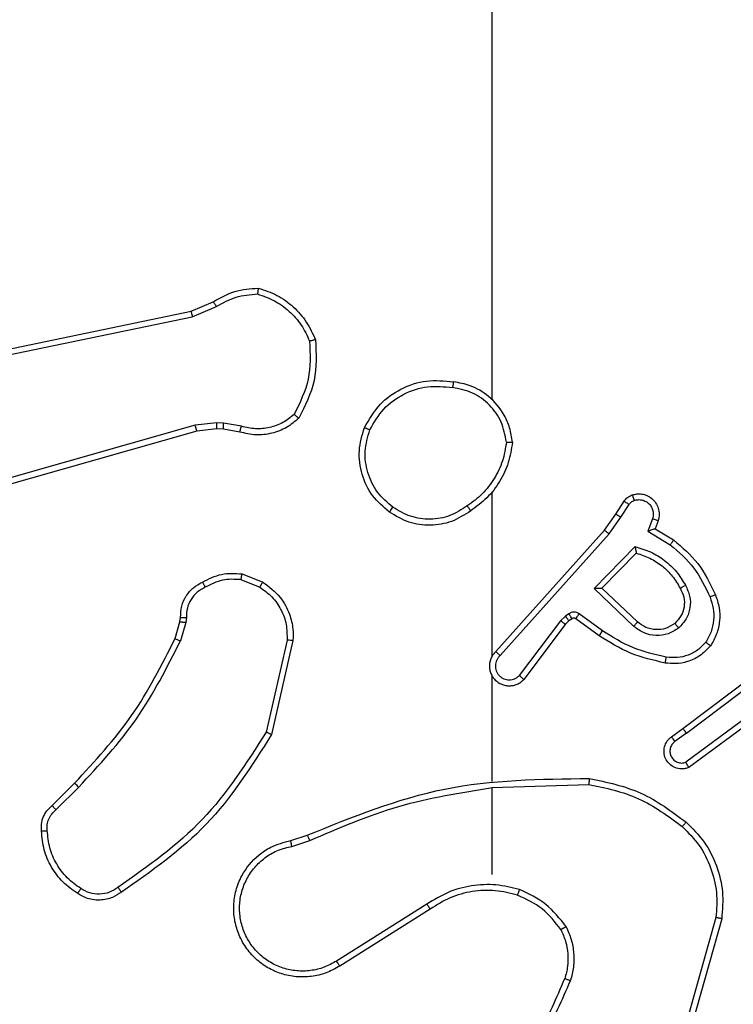
# Model space of a CAD drawing. Units: millimetres. Extents: x 2649 to 4376, y 2175 to 3179.
# Drawn here: x 3863 to 3866, y 2613 to 2616 of the extents above; entities that cross this region are included whole.
import ezdxf

# ---------------------------------------------------------------- set-up
doc = ezdxf.new("R2010")
doc.units = ezdxf.units.MM
doc.header["$LTSCALE"] = 100
doc.header["$PDSIZE"] = -1
doc.layers.add('VP-DIM', color=7, linetype='Continuous')
doc.layers.add('VP-EQ', color=7, linetype='Continuous', true_color=0x8a3492)
doc.dimstyles.new('ISO-25', dxfattribs={"dimtxt": 2.5, "dimasz": 2.5, "dimexe": 1.25, "dimexo": 0.625, "dimtad": 1, "dimtxsty": 'Standard', "dimcen": 2.5, "dimadec": 0, "dimazin": 0, "dimtfac": 1, "dimtmove": 0, "dimatfit": 3, "dimfxl": 1, "dimarcsym": 0})
doc.dimstyles.get("Standard").update_dxf_attribs({"dimtxt": 14, "dimasz": 20, "dimexe": 20, "dimexo": 50, "dimgap": 20, "dimtad": 0, "dimdec": 0, "dimzin": 0, "dimdsep": 46, "dimtxsty": 'Standard', "dimcen": -0.09, "dimadec": 0, "dimazin": 0, "dimtfac": 1, "dimtdec": 4, "dimtofl": 0, "dimtmove": 0, "dimatfit": 3, "dimfxl": 70, "dimfxlon": 1, "dimtolj": 1, "dimtzin": 0, "dimarcsym": 0})

# ---------------------------------------------------------------- blocks, each defined once
blk = doc.blocks.new('*D26')
at = {"layer": 'Defpoints', "color": 0}
for p in [(3852.034, 2766.6083), (3850.7506, 2379.3554), (4221.3923, 2379.3554)]:
    blk.add_point(p, dxfattribs=at)
at = {"layer": 'VP-DIM', "color": 0, "lineweight": -2}
for p, q in [((4151.3923, 2766.6083), (4241.3923, 2766.6083)), ((4221.3923, 2746.6083), (4221.3923, 2605.7876)), ((4221.3923, 2399.3554), (4221.3923, 2528.4542)), ((4151.3923, 2379.3554), (4241.3923, 2379.3554))]:
    blk.add_line(p, q, dxfattribs=at)
at = {"layer": 'VP-DIM', "color": 0}
for points in [[(4224.7256, 2746.6083), (4218.059, 2746.6083), (4221.3923, 2766.6083)], [(4218.059, 2399.3554), (4224.7256, 2399.3554), (4221.3923, 2379.3554)]]:
    blk.add_solid(points, dxfattribs=at)
at = {"layer": 'VP-DIM', "color": 0, "insert": (4221.3923, 2567.1209), "char_height": 14, "attachment_point": 5, "rotation": 90}
blk.add_mtext('\\A1;395', dxfattribs=at)
blk = doc.blocks.new('wd1415')
at = {"color": 7, "linetype": 'Continuous', "lineweight": 25}
for p, q in [((3864.8506, 2614.6653), (3864.8506, 2616.2625)), ((3863.834, 2614.9648), (3863.9088, 2614.9963)), ((3862.6274, 2614.7139), (3863.834, 2614.9648)), ((3863.8378, 2614.9457), (3863.9197, 2614.9802)), ((3862.6308, 2614.6947), (3863.8378, 2614.9457)), ((3863.921, 2614.5877), (3863.8478, 2614.5791)), ((3863.9435, 2614.5867), (3863.921, 2614.5877)), ((3864.0042, 2614.5758), (3863.9435, 2614.5867)), ((3863.8478, 2614.5791), (3862.3268, 2614.1464)), ((3863.8535, 2614.5595), (3862.3322, 2614.1267)), ((3863.9204, 2614.5674), (3863.8535, 2614.5595)), ((3863.9429, 2614.5664), (3863.9204, 2614.5674)), ((3863.9982, 2614.5564), (3863.9429, 2614.5664)), ((3864.8506, 2613.8009), (3864.8506, 2614.3551)), ((3865.2678, 2614.2796), (3865.2955, 2614.3227)), ((3865.2845, 2614.2687), (3865.3124, 2614.3122)), ((3865.2289, 2614.225), (3865.2678, 2614.2796)), ((3865.2446, 2614.2128), (3865.2845, 2614.2687)), ((3865.3911, 2614.2636), (3865.3759, 2614.2213)), ((3865.4099, 2614.2567), (3865.4001, 2614.2297)), ((3864.8625, 2613.8154), (3865.2289, 2614.225)), ((3865.3759, 2614.2213), (3865.4514, 2614.1758)), ((3865.4001, 2614.2297), (3865.4624, 2614.1922)), ((3864.8767, 2613.8014), (3865.2446, 2614.2128)), ((3865.1949, 2614.0287), (3865.3322, 2614.1694)), ((3865.2199, 2614.0291), (3865.3366, 2614.1476)), ((3864.0022, 2614.058), (3864.0654, 2614.0328)), ((3864.0062, 2614.0774), (3864.0758, 2614.0498)), ((3865.3283, 2613.9002), (3865.1949, 2614.0287)), ((3865.3409, 2613.9156), (3865.2199, 2614.0291)), ((3863.7963, 2613.9161), (3863.7983, 2613.9306)), ((3863.8182, 2613.9299), (3863.8159, 2613.9135)), ((3865.0977, 2613.9351), (3865.081, 2613.9192)), ((3865.1086, 2613.9427), (3865.0977, 2613.9351)), ((3865.12, 2613.9261), (3865.109, 2613.9185)), ((3865.2111, 2613.8685), (3865.1321, 2613.9259)), ((3865.2228, 2613.885), (3865.144, 2613.9423)), ((3863.7799, 2613.8592), (3863.7963, 2613.9161)), ((3863.8159, 2613.9135), (3863.798, 2613.8512)), ((3865.081, 2613.9192), (3864.9414, 2613.7342)), ((3865.097, 2613.9069), (3864.9567, 2613.7211)), ((3865.109, 2613.9185), (3865.097, 2613.9069)), ((3864.1577, 2613.8539), (3864.087, 2613.5434)), ((3864.1778, 2613.8522), (3864.1054, 2613.5349)), ((3865.4935, 2613.5557), (3865.7922, 2613.781)), ((3865.5056, 2613.5398), (3865.8054, 2613.7658)), ((3864.8506, 2613.3763), (3864.8506, 2613.7318)), ((3865.7312, 2613.6095), (3865.5038, 2613.4412)), ((3865.7436, 2613.5938), (3865.5135, 2613.4235)), ((3865.4548, 2613.5273), (3865.4935, 2613.5557)), ((3865.5056, 2613.5398), (3865.4666, 2613.5112)), ((3863.365, 2613.2954), (3863.4408, 2613.3711)), ((3863.3779, 2613.2803), (3863.4545, 2613.357)), ((3864.8506, 2613.3559), (3865.1761, 2613.3669)), ((3864.8506, 2613.0625), (3864.8506, 2613.3562)), ((3864.1703, 2613.1771), (3864.226, 2613.195)), ((3864.1736, 2613.1574), (3864.2345, 2613.177)), ((3864.63, 2612.9622), (3864.3246, 2612.7702)), ((3864.6412, 2612.9457), (3864.3354, 2612.7533)), ((3865.6054, 2612.9172), (3865.5061, 2612.5641)), ((3865.6248, 2612.913), (3865.525, 2612.5578))]:
    blk.add_line(p, q, dxfattribs=at)
for points, knots in [([(3863.9088, 2614.9963), (3863.9324, 2615.0097), (3863.9796, 2615.0365), (3864.0337, 2615.0404), (3864.0608, 2615.0423)], [0, 0, 0, 0, 0.499907, 1, 1, 1, 1]), ([(3863.9197, 2614.9802), (3863.9412, 2614.9924), (3863.9842, 2615.0167), (3864.0334, 2615.0208), (3864.058, 2615.0228)], [0, 0, 0, 0, 0.500003, 1, 1, 1, 1]), ([(3864.0608, 2615.0423), (3864.0607, 2615.0421), (3864.0606, 2615.0416), (3864.0602, 2615.0384), (3864.0596, 2615.0348), (3864.0592, 2615.0312), (3864.0586, 2615.0272), (3864.0582, 2615.0243), (3864.058, 2615.0228)], [0, 0, 0, 0, 0.215074, 0.452767, 0.580776, 0.714647, 0.854856, 1, 1, 1, 1]), ([(3864.058, 2615.0228), (3864.0775, 2615.016), (3864.1163, 2615.0025), (3864.1662, 2614.9654), (3864.208, 2614.9194), (3864.2253, 2614.882), (3864.2339, 2614.8633)], [0, 0, 0, 0, 0.249863, 0.499945, 0.750131, 1, 1, 1, 1]), ([(3864.0608, 2615.0423), (3864.0822, 2615.0352), (3864.1251, 2615.0209), (3864.1803, 2614.9806), (3864.2258, 2614.9297), (3864.2443, 2614.8884), (3864.2535, 2614.8678)], [0, 0, 0, 0, 0.249965, 0.500033, 0.750031, 1, 1, 1, 1]), ([(3863.9088, 2614.9963), (3863.909, 2614.996), (3863.9094, 2614.9953), (3863.9123, 2614.9911), (3863.9159, 2614.9858), (3863.9184, 2614.9821), (3863.9197, 2614.9802)], [0, 0, 0, 0, 0.279567, 0.558986, 0.779084, 1, 1, 1, 1]), ([(3863.834, 2614.9648), (3863.834, 2614.9645), (3863.8341, 2614.9639), (3863.835, 2614.9595), (3863.8362, 2614.9532), (3863.8373, 2614.9482), (3863.8378, 2614.9457)], [0, 0, 0, 0, 0.249718, 0.499623, 0.749087, 1, 1, 1, 1]), ([(3864.2339, 2614.8633), (3864.2358, 2614.8199), (3864.2396, 2614.733), (3864.201, 2614.655), (3864.1817, 2614.616)], [0, 0, 0, 0, 0.49997, 1, 1, 1, 1]), ([(3864.2535, 2614.8678), (3864.2559, 2614.8212), (3864.2606, 2614.728), (3864.2185, 2614.6446), (3864.1974, 2614.603)], [0, 0, 0, 0, 0.500028, 1, 1, 1, 1]), ([(3864.2535, 2614.8678), (3864.2533, 2614.8678), (3864.2528, 2614.8678), (3864.2496, 2614.8671), (3864.2459, 2614.8662), (3864.2424, 2614.8654), (3864.2383, 2614.8644), (3864.2354, 2614.8637), (3864.2339, 2614.8633)], [0, 0, 0, 0, 0.211575, 0.448188, 0.576875, 0.71082, 0.853301, 1, 1, 1, 1]), ([(3864.4188, 2614.5713), (3864.435, 2614.5992), (3864.4657, 2614.6521), (3864.5416, 2614.7056), (3864.6282, 2614.7351), (3864.689, 2614.7291), (3864.7194, 2614.7262)], [0, 0, 0, 0, 0.2627865, 0.5000071, 0.7503989, 1, 1, 1, 1]), ([(3864.7194, 2614.7262), (3864.7194, 2614.7259), (3864.7193, 2614.7254), (3864.7187, 2614.7223), (3864.7182, 2614.7186), (3864.7176, 2614.7151), (3864.7171, 2614.7111), (3864.7166, 2614.7082), (3864.7164, 2614.7067)], [0, 0, 0, 0, 0.2191411, 0.458131, 0.585616, 0.7184215, 0.8560904, 1, 1, 1, 1]), ([(3864.9184, 2614.5221), (3864.9161, 2614.5385), (3864.9115, 2614.5702), (3864.8871, 2614.6253), (3864.8435, 2614.6775), (3864.7813, 2614.7148), (3864.7387, 2614.7226), (3864.7194, 2614.7262)], [0, 0, 0, 0, 0.160438, 0.310943, 0.580417, 0.810123, 1, 1, 1, 1]), ([(3864.4371, 2614.5639), (3864.4513, 2614.5884), (3864.4797, 2614.6375), (3864.5499, 2614.6878), (3864.6318, 2614.715), (3864.6882, 2614.7095), (3864.7164, 2614.7067)], [0, 0, 0, 0, 0.250214, 0.500141, 0.750058, 1, 1, 1, 1]), ([(3864.8983, 2614.5225), (3864.8939, 2614.5456), (3864.8851, 2614.5918), (3864.8432, 2614.65), (3864.7855, 2614.6924), (3864.7394, 2614.702), (3864.7164, 2614.7067)], [0, 0, 0, 0, 0.250206, 0.500033, 0.750025, 1, 1, 1, 1]), ([(3863.9204, 2614.5674), (3863.9203, 2614.5678), (3863.9203, 2614.5686), (3863.9205, 2614.574), (3863.9207, 2614.5807), (3863.9209, 2614.5854), (3863.921, 2614.5877)], [0, 0, 0, 0, 0.2799566, 0.559096, 0.7792683, 1, 1, 1, 1]), ([(3863.9429, 2614.5664), (3863.9428, 2614.5668), (3863.9428, 2614.5676), (3863.943, 2614.573), (3863.9432, 2614.5797), (3863.9434, 2614.5844), (3863.9435, 2614.5867)], [0, 0, 0, 0, 0.280139, 0.559485, 0.779934, 1, 1, 1, 1]), ([(3864.1974, 2614.603), (3864.184, 2614.5918), (3864.157, 2614.5692), (3864.1065, 2614.5503), (3864.0519, 2614.5438), (3864.0162, 2614.5522), (3863.9982, 2614.5564)], [0, 0, 0, 0, 0.242984, 0.490614, 0.742945, 1, 1, 1, 1]), ([(3864.1817, 2614.616), (3864.1692, 2614.606), (3864.1444, 2614.586), (3864.0988, 2614.5698), (3864.0508, 2614.5648), (3864.0197, 2614.5721), (3864.0042, 2614.5758)], [0, 0, 0, 0, 0.250064, 0.500075, 0.750061, 1, 1, 1, 1]), ([(3864.1974, 2614.603), (3864.1973, 2614.6031), (3864.1969, 2614.6035), (3864.1942, 2614.6057), (3864.1912, 2614.6082), (3864.1884, 2614.6105), (3864.1851, 2614.6132), (3864.1828, 2614.6151), (3864.1817, 2614.616)], [0, 0, 0, 0, 0.219118, 0.458798, 0.585697, 0.7184, 0.857259, 1, 1, 1, 1]), ([(3863.8535, 2614.5595), (3863.8534, 2614.5598), (3863.8532, 2614.5604), (3863.8519, 2614.565), (3863.85, 2614.5715), (3863.8485, 2614.5766), (3863.8478, 2614.5791)], [0, 0, 0, 0, 0.2501279, 0.4996525, 0.749529, 1, 1, 1, 1]), ([(3863.9982, 2614.5564), (3863.9983, 2614.5568), (3863.9985, 2614.5576), (3864, 2614.5628), (3864.002, 2614.5692), (3864.0035, 2614.5736), (3864.0042, 2614.5758)], [0, 0, 0, 0, 0.279746, 0.559062, 0.779066, 1, 1, 1, 1]), ([(3864.5034, 2614.2858), (3864.483, 2614.3034), (3864.4421, 2614.3385), (3864.4076, 2614.4127), (3864.3961, 2614.4938), (3864.4112, 2614.5455), (3864.4188, 2614.5713)], [0, 0, 0, 0, 0.2500604, 0.5000142, 0.7500426, 1, 1, 1, 1]), ([(3864.4188, 2614.5713), (3864.419, 2614.5713), (3864.4196, 2614.5712), (3864.4225, 2614.57), (3864.4259, 2614.5685), (3864.4292, 2614.5672), (3864.433, 2614.5656), (3864.4357, 2614.5644), (3864.4371, 2614.5639)], [0, 0, 0, 0, 0.216586, 0.454964, 0.582449, 0.715727, 0.855324, 1, 1, 1, 1]), ([(3864.515, 2614.3024), (3864.4964, 2614.3185), (3864.4591, 2614.3507), (3864.4271, 2614.4185), (3864.4165, 2614.4928), (3864.4302, 2614.5402), (3864.4371, 2614.5639)], [0, 0, 0, 0, 0.24994, 0.499916, 0.749775, 1, 1, 1, 1]), ([(3864.8983, 2614.5225), (3864.8948, 2614.5009), (3864.8877, 2614.4577), (3864.8586, 2614.3985), (3864.8189, 2614.3457), (3864.7836, 2614.3199), (3864.766, 2614.307)], [0, 0, 0, 0, 0.249934, 0.500097, 0.750182, 1, 1, 1, 1]), ([(3864.9184, 2614.5221), (3864.9149, 2614.4989), (3864.9077, 2614.4525), (3864.8772, 2614.3885), (3864.8344, 2614.3319), (3864.7965, 2614.3042), (3864.7776, 2614.2903)], [0, 0, 0, 0, 0.250038, 0.500023, 0.750034, 1, 1, 1, 1]), ([(3864.8983, 2614.5225), (3864.8999, 2614.5225), (3864.9028, 2614.5225), (3864.9069, 2614.5224), (3864.9105, 2614.5224), (3864.9144, 2614.5223), (3864.9176, 2614.5222), (3864.9182, 2614.5221), (3864.9184, 2614.5221)], [0, 0, 0, 0, 0.144145, 0.282746, 0.414656, 0.542948, 0.781208, 1, 1, 1, 1]), ([(3865.2955, 2614.3227), (3865.2991, 2614.3274), (3865.3063, 2614.3368), (3865.3172, 2614.3416), (3865.3226, 2614.344)], [0, 0, 0, 0, 0.499714, 1, 1, 1, 1]), ([(3865.2955, 2614.3227), (3865.2958, 2614.3225), (3865.2965, 2614.3222), (3865.301, 2614.3194), (3865.3066, 2614.3159), (3865.3105, 2614.3134), (3865.3124, 2614.3122)], [0, 0, 0, 0, 0.279627, 0.558867, 0.780099, 1, 1, 1, 1]), ([(3865.3124, 2614.3122), (3865.3147, 2614.3151), (3865.3192, 2614.3209), (3865.3259, 2614.3239), (3865.3293, 2614.3254)], [0, 0, 0, 0, 0.500294, 1, 1, 1, 1]), ([(3865.3226, 2614.344), (3865.3279, 2614.3454), (3865.3386, 2614.3483), (3865.3559, 2614.3476), (3865.3732, 2614.3426), (3865.3894, 2614.3327), (3865.4028, 2614.3181), (3865.4116, 2614.2994), (3865.4151, 2614.278), (3865.4116, 2614.2639), (3865.4099, 2614.2567)], [0, 0, 0, 0, 0.1058672, 0.2171673, 0.3340282, 0.4562356, 0.584056, 0.7173089, 0.8558735, 1, 1, 1, 1]), ([(3865.3226, 2614.344), (3865.3228, 2614.3437), (3865.323, 2614.3432), (3865.3245, 2614.3389), (3865.3267, 2614.3328), (3865.3284, 2614.3279), (3865.3293, 2614.3254)], [0, 0, 0, 0, 0.2502748, 0.4997328, 0.7499365, 1, 1, 1, 1]), ([(3865.3293, 2614.3254), (3865.3337, 2614.3265), (3865.3424, 2614.3288), (3865.3562, 2614.3274), (3865.369, 2614.3225), (3865.38, 2614.3143), (3865.3882, 2614.3033), (3865.3932, 2614.2905), (3865.3941, 2614.2786), (3865.393, 2614.2695), (3865.3916, 2614.2652), (3865.3911, 2614.2636)], [0, 0, 0, 0, 0.124618, 0.249613, 0.374559, 0.499835, 0.62507, 0.749613, 0.874598, 0.953423, 1, 1, 1, 1]), ([(3864.5034, 2614.2858), (3864.5036, 2614.2861), (3864.5039, 2614.2866), (3864.5066, 2614.2904), (3864.5104, 2614.2959), (3864.5135, 2614.3002), (3864.515, 2614.3024)], [0, 0, 0, 0, 0.249912, 0.499393, 0.749249, 1, 1, 1, 1]), ([(3864.7776, 2614.2903), (3864.7566, 2614.2769), (3864.7152, 2614.2503), (3864.6414, 2614.2385), (3864.5672, 2614.2478), (3864.5247, 2614.2731), (3864.5034, 2614.2858)], [0, 0, 0, 0, 0.2519779, 0.4986048, 0.7489584, 1, 1, 1, 1]), ([(3864.766, 2614.307), (3864.747, 2614.2947), (3864.7091, 2614.2701), (3864.6413, 2614.259), (3864.5733, 2614.2678), (3864.5344, 2614.2908), (3864.515, 2614.3024)], [0, 0, 0, 0, 0.250284, 0.500056, 0.750017, 1, 1, 1, 1]), ([(3864.766, 2614.307), (3864.7669, 2614.3057), (3864.7686, 2614.3033), (3864.771, 2614.2999), (3864.773, 2614.2968), (3864.7753, 2614.2937), (3864.7771, 2614.291), (3864.7774, 2614.2905), (3864.7776, 2614.2903)], [0, 0, 0, 0, 0.145129, 0.284538, 0.418322, 0.546224, 0.784115, 1, 1, 1, 1]), ([(3865.2678, 2614.2796), (3865.268, 2614.2795), (3865.2685, 2614.2793), (3865.2712, 2614.2775), (3865.2743, 2614.2754), (3865.2773, 2614.2735), (3865.2808, 2614.2712), (3865.2832, 2614.2695), (3865.2845, 2614.2687)], [0, 0, 0, 0, 0.216862, 0.45447, 0.582232, 0.715307, 0.855407, 1, 1, 1, 1]), ([(3865.4099, 2614.2567), (3865.4096, 2614.2568), (3865.409, 2614.2571), (3865.4047, 2614.2587), (3865.3985, 2614.261), (3865.3936, 2614.2627), (3865.3911, 2614.2636)], [0, 0, 0, 0, 0.250453, 0.499571, 0.749809, 1, 1, 1, 1]), ([(3865.2289, 2614.225), (3865.2291, 2614.2249), (3865.2294, 2614.2247), (3865.2317, 2614.2229), (3865.2346, 2614.2206), (3865.2375, 2614.2184), (3865.2409, 2614.2157), (3865.2434, 2614.2138), (3865.2446, 2614.2128)], [0, 0, 0, 0, 0.198478, 0.430861, 0.560225, 0.697655, 0.844793, 1, 1, 1, 1]), ([(3865.4001, 2614.2297), (3865.4, 2614.2296), (3865.3998, 2614.2296), (3865.3981, 2614.229), (3865.3955, 2614.2282), (3865.3914, 2614.2267), (3865.3849, 2614.2245), (3865.3792, 2614.2225), (3865.3759, 2614.2213)], [0, 0, 0, 0, 0.111151, 0.230028, 0.357885, 0.498034, 0.703388, 1, 1, 1, 1]), ([(3865.4624, 2614.1922), (3865.4623, 2614.192), (3865.462, 2614.1916), (3865.4604, 2614.1891), (3865.4583, 2614.186), (3865.4563, 2614.1831), (3865.4539, 2614.1796), (3865.4523, 2614.1771), (3865.4514, 2614.1758)], [0, 0, 0, 0, 0.206856, 0.441759, 0.570374, 0.706037, 0.849661, 1, 1, 1, 1]), ([(3865.4624, 2614.1922), (3865.4916, 2614.167), (3865.5519, 2614.1152), (3865.5861, 2614.0435), (3865.6037, 2614.0066)], [0, 0, 0, 0, 0.485426, 1, 1, 1, 1]), ([(3865.3322, 2614.1694), (3865.35, 2614.1643), (3865.3855, 2614.1541), (3865.4327, 2614.1243), (3865.4738, 2614.0864), (3865.4929, 2614.0547), (3865.5024, 2614.0389)], [0, 0, 0, 0, 0.249924, 0.499991, 0.750079, 1, 1, 1, 1]), ([(3865.3322, 2614.1694), (3865.3326, 2614.1675), (3865.3332, 2614.164), (3865.3343, 2614.1589), (3865.3353, 2614.1546), (3865.3358, 2614.1513), (3865.3363, 2614.1492), (3865.3366, 2614.1478), (3865.3366, 2614.1476), (3865.3366, 2614.1476)], [0, 0, 0, 0, 0.177478, 0.320124, 0.501133, 0.636306, 0.764505, 0.885096, 1, 1, 1, 1]), ([(3865.4514, 2614.1758), (3865.4798, 2614.151), (3865.5368, 2614.1015), (3865.5692, 2614.0333), (3865.5854, 2613.9993)], [0, 0, 0, 0, 0.500048, 1, 1, 1, 1]), ([(3865.3366, 2614.1476), (3865.3521, 2614.1425), (3865.3832, 2614.1325), (3865.4244, 2614.1053), (3865.4599, 2614.0711), (3865.4765, 2614.0429), (3865.4849, 2614.0288)], [0, 0, 0, 0, 0.25008, 0.499901, 0.749903, 1, 1, 1, 1]), ([(3863.8724, 2614.05), (3863.8935, 2614.0607), (3863.9356, 2614.082), (3863.9826, 2614.079), (3864.0062, 2614.0774)], [0, 0, 0, 0, 0.500017, 1, 1, 1, 1]), ([(3864.0022, 2614.058), (3863.981, 2614.0592), (3863.9385, 2614.0617), (3863.9006, 2614.0422), (3863.8817, 2614.0325)], [0, 0, 0, 0, 0.500091, 1, 1, 1, 1]), ([(3864.0022, 2614.058), (3864.0025, 2614.0594), (3864.0031, 2614.0623), (3864.0039, 2614.0662), (3864.0045, 2614.0697), (3864.0053, 2614.0734), (3864.0059, 2614.0767), (3864.0061, 2614.0772), (3864.0062, 2614.0774)], [0, 0, 0, 0, 0.141857, 0.278446, 0.41066, 0.537833, 0.777866, 1, 1, 1, 1]), ([(3863.7983, 2613.9306), (3863.7989, 2613.9435), (3863.8001, 2613.969), (3863.8163, 2614.0037), (3863.8404, 2614.0324), (3863.8618, 2614.0442), (3863.8724, 2614.05)], [0, 0, 0, 0, 0.258009, 0.510693, 0.758093, 1, 1, 1, 1]), ([(3863.8817, 2614.0325), (3863.8722, 2614.0274), (3863.8532, 2614.0172), (3863.8324, 2613.992), (3863.8192, 2613.9621), (3863.8185, 2613.9406), (3863.8182, 2613.9299)], [0, 0, 0, 0, 0.250154, 0.500106, 0.74992, 1, 1, 1, 1]), ([(3863.8724, 2614.05), (3863.8726, 2614.0497), (3863.8728, 2614.0492), (3863.8743, 2614.0463), (3863.8761, 2614.0429), (3863.8778, 2614.0398), (3863.8796, 2614.0362), (3863.881, 2614.0337), (3863.8817, 2614.0325)], [0, 0, 0, 0, 0.226409, 0.467412, 0.594369, 0.725507, 0.860156, 1, 1, 1, 1]), ([(3864.0758, 2614.0498), (3864.0756, 2614.0495), (3864.0752, 2614.0489), (3864.0723, 2614.0444), (3864.0689, 2614.0388), (3864.0666, 2614.0348), (3864.0654, 2614.0328)], [0, 0, 0, 0, 0.279859, 0.55942, 0.779802, 1, 1, 1, 1]), ([(3864.0654, 2614.0328), (3864.0799, 2614.0225), (3864.1087, 2614.0019), (3864.139, 2613.9576), (3864.1576, 2613.9072), (3864.1577, 2613.8717), (3864.1577, 2613.8539)], [0, 0, 0, 0, 0.25, 0.49999, 0.749906, 1, 1, 1, 1]), ([(3864.0758, 2614.0498), (3864.0969, 2614.034), (3864.1354, 2614.0049), (3864.1664, 2613.9461), (3864.179, 2613.8953), (3864.1782, 2613.8651), (3864.1778, 2613.8522)], [0, 0, 0, 0, 0.334561, 0.612929, 0.834808, 1, 1, 1, 1]), ([(3865.1949, 2614.0287), (3865.1986, 2614.0287), (3865.2045, 2614.0288), (3865.2112, 2614.0291), (3865.2153, 2614.0291), (3865.2179, 2614.0291), (3865.2196, 2614.0291), (3865.2198, 2614.0291), (3865.2199, 2614.0291)], [0, 0, 0, 0, 0.307921, 0.501269, 0.64132, 0.769471, 0.888762, 1, 1, 1, 1]), ([(3865.4849, 2614.0288), (3865.4896, 2614.0191), (3865.4994, 2613.9992), (3865.4995, 2613.9657), (3865.4891, 2613.9339), (3865.4742, 2613.9183), (3865.4666, 2613.9104)], [0, 0, 0, 0, 0.246652, 0.507641, 0.749745, 1, 1, 1, 1]), ([(3865.5024, 2614.0389), (3865.5081, 2614.0269), (3865.5195, 2614.0029), (3865.5196, 2613.9625), (3865.5071, 2613.924), (3865.4887, 2613.9048), (3865.4796, 2613.8952)], [0, 0, 0, 0, 0.2499228, 0.4998961, 0.7497418, 1, 1, 1, 1]), ([(3865.5024, 2614.0389), (3865.5008, 2614.0379), (3865.4976, 2614.0361), (3865.4934, 2614.0337), (3865.4902, 2614.0319), (3865.4872, 2614.0302), (3865.4852, 2614.0291), (3865.485, 2614.0289), (3865.4849, 2614.0288)], [0, 0, 0, 0, 0.1792033, 0.3442552, 0.4929511, 0.6258032, 0.8443928, 1, 1, 1, 1]), ([(3865.5854, 2613.9993), (3865.5896, 2613.9866), (3865.5981, 2613.9613), (3865.5984, 2613.921), (3865.5907, 2613.8814), (3865.5777, 2613.8581), (3865.5712, 2613.8465)], [0, 0, 0, 0, 0.249894, 0.500072, 0.750179, 1, 1, 1, 1]), ([(3865.6037, 2614.0066), (3865.6034, 2614.0065), (3865.6029, 2614.0063), (3865.5986, 2614.0047), (3865.5926, 2614.0022), (3865.5878, 2614.0002), (3865.5854, 2613.9993)], [0, 0, 0, 0, 0.250118, 0.500767, 0.749941, 1, 1, 1, 1]), ([(3865.6037, 2614.0066), (3865.6086, 2613.9923), (3865.6183, 2613.9638), (3865.6188, 2613.9183), (3865.6096, 2613.8737), (3865.5947, 2613.8475), (3865.5872, 2613.8344)], [0, 0, 0, 0, 0.249943, 0.499994, 0.749969, 1, 1, 1, 1]), ([(3863.7983, 2613.9306), (3863.7986, 2613.9306), (3863.7991, 2613.9306), (3863.8026, 2613.9305), (3863.8064, 2613.9303), (3863.8099, 2613.9302), (3863.8139, 2613.93), (3863.8167, 2613.9299), (3863.8182, 2613.9299)], [0, 0, 0, 0, 0.2276567, 0.4695605, 0.5963271, 0.7278048, 0.8624403, 1, 1, 1, 1]), ([(3865.109, 2613.9185), (3865.1088, 2613.9188), (3865.1084, 2613.9195), (3865.1054, 2613.9239), (3865.1016, 2613.9294), (3865.099, 2613.9332), (3865.0977, 2613.9351)], [0, 0, 0, 0, 0.279505, 0.558551, 0.779469, 1, 1, 1, 1]), ([(3865.144, 2613.9423), (3865.1413, 2613.9439), (3865.1358, 2613.9471), (3865.1264, 2613.9486), (3865.1169, 2613.9474), (3865.1114, 2613.9443), (3865.1086, 2613.9427)], [0, 0, 0, 0, 0.249811, 0.499911, 0.749027, 1, 1, 1, 1]), ([(3865.12, 2613.9261), (3865.1198, 2613.9264), (3865.1194, 2613.9271), (3865.1164, 2613.9315), (3865.1126, 2613.937), (3865.1099, 2613.9408), (3865.1086, 2613.9427)], [0, 0, 0, 0, 0.2796073, 0.5586139, 0.7795, 1, 1, 1, 1]), ([(3865.1321, 2613.9259), (3865.1313, 2613.9265), (3865.1295, 2613.9276), (3865.1263, 2613.9281), (3865.1229, 2613.9278), (3865.121, 2613.9266), (3865.12, 2613.9261)], [0, 0, 0, 0, 0.237735, 0.481687, 0.738285, 1, 1, 1, 1]), ([(3865.1321, 2613.9259), (3865.1324, 2613.9263), (3865.1328, 2613.9269), (3865.136, 2613.9313), (3865.1399, 2613.9367), (3865.1426, 2613.9404), (3865.144, 2613.9423)], [0, 0, 0, 0, 0.279787, 0.559262, 0.77964, 1, 1, 1, 1]), ([(3863.7963, 2613.9161), (3863.7967, 2613.9161), (3863.7974, 2613.916), (3863.8026, 2613.9154), (3863.8091, 2613.9145), (3863.8136, 2613.9139), (3863.8159, 2613.9135)], [0, 0, 0, 0, 0.279413, 0.558907, 0.779846, 1, 1, 1, 1]), ([(3865.097, 2613.9069), (3865.0967, 2613.9072), (3865.0961, 2613.9077), (3865.0918, 2613.9109), (3865.0866, 2613.915), (3865.0829, 2613.9178), (3865.081, 2613.9192)], [0, 0, 0, 0, 0.279319, 0.558651, 0.779032, 1, 1, 1, 1]), ([(3865.3283, 2613.9002), (3865.3293, 2613.9016), (3865.3314, 2613.9041), (3865.3343, 2613.9076), (3865.3366, 2613.9104), (3865.3388, 2613.9131), (3865.3405, 2613.9151), (3865.3408, 2613.9154), (3865.3409, 2613.9156)], [0, 0, 0, 0, 0.164502, 0.319098, 0.46131, 0.592379, 0.818702, 1, 1, 1, 1]), ([(3865.4796, 2613.8952), (3865.468, 2613.8876), (3865.4448, 2613.8725), (3865.4029, 2613.8672), (3865.3615, 2613.8755), (3865.3394, 2613.892), (3865.3283, 2613.9002)], [0, 0, 0, 0, 0.250209, 0.500052, 0.750103, 1, 1, 1, 1]), ([(3865.4666, 2613.9104), (3865.4563, 2613.9038), (3865.4369, 2613.8914), (3865.4019, 2613.8876), (3865.3682, 2613.8945), (3865.3499, 2613.9086), (3865.3409, 2613.9156)], [0, 0, 0, 0, 0.265087, 0.500055, 0.752594, 1, 1, 1, 1]), ([(3865.4666, 2613.9104), (3865.4669, 2613.9102), (3865.4673, 2613.9097), (3865.4702, 2613.9062), (3865.4745, 2613.9012), (3865.4779, 2613.8972), (3865.4796, 2613.8952)], [0, 0, 0, 0, 0.250476, 0.499958, 0.749882, 1, 1, 1, 1]), ([(3863.4408, 2613.3711), (3863.5087, 2613.4446), (3863.6445, 2613.5915), (3863.7348, 2613.77), (3863.7799, 2613.8592)], [0, 0, 0, 0, 0.500015, 1, 1, 1, 1]), ([(3863.7799, 2613.8592), (3863.7803, 2613.8591), (3863.781, 2613.8588), (3863.7858, 2613.8567), (3863.7917, 2613.854), (3863.7959, 2613.8522), (3863.798, 2613.8512)], [0, 0, 0, 0, 0.279673, 0.558828, 0.778316, 1, 1, 1, 1]), ([(3865.2111, 2613.8685), (3865.2113, 2613.8688), (3865.2116, 2613.8693), (3865.2143, 2613.8731), (3865.2183, 2613.8785), (3865.2213, 2613.8828), (3865.2228, 2613.885)], [0, 0, 0, 0, 0.2499, 0.499509, 0.749796, 1, 1, 1, 1]), ([(3865.4342, 2613.7765), (3865.3944, 2613.7856), (3865.3148, 2613.8037), (3865.2457, 2613.8469), (3865.2111, 2613.8685)], [0, 0, 0, 0, 0.500257, 1, 1, 1, 1]), ([(3865.4377, 2613.7964), (3865.3994, 2613.8051), (3865.3228, 2613.8226), (3865.2561, 2613.8642), (3865.2228, 2613.885)], [0, 0, 0, 0, 0.500041, 1, 1, 1, 1]), ([(3863.4545, 2613.357), (3863.5232, 2613.4314), (3863.6606, 2613.5802), (3863.7522, 2613.7609), (3863.798, 2613.8512)], [0, 0, 0, 0, 0.500003, 1, 1, 1, 1]), ([(3864.1778, 2613.8522), (3864.1775, 2613.8522), (3864.1769, 2613.8523), (3864.1723, 2613.8527), (3864.1656, 2613.8533), (3864.1604, 2613.8537), (3864.1577, 2613.8539)], [0, 0, 0, 0, 0.250008, 0.499719, 0.749804, 1, 1, 1, 1]), ([(3865.5872, 2613.8344), (3865.5755, 2613.8223), (3865.5531, 2613.7991), (3865.511, 2613.7803), (3865.471, 2613.7726), (3865.4459, 2613.7753), (3865.4342, 2613.7765)], [0, 0, 0, 0, 0.294066, 0.558955, 0.794168, 1, 1, 1, 1]), ([(3865.5712, 2613.8465), (3865.5626, 2613.8374), (3865.5453, 2613.8193), (3865.5117, 2613.802), (3865.475, 2613.7929), (3865.4501, 2613.7953), (3865.4377, 2613.7964)], [0, 0, 0, 0, 0.2501156, 0.4998222, 0.7499612, 1, 1, 1, 1]), ([(3865.5872, 2613.8344), (3865.587, 2613.8346), (3865.5866, 2613.835), (3865.5839, 2613.837), (3865.5807, 2613.8394), (3865.5779, 2613.8415), (3865.5747, 2613.8439), (3865.5724, 2613.8456), (3865.5712, 2613.8465)], [0, 0, 0, 0, 0.227229, 0.4688153, 0.5963102, 0.7265232, 0.8622864, 1, 1, 1, 1]), ([(3864.8625, 2613.8154), (3864.8594, 2613.8122), (3864.8531, 2613.8057), (3864.8465, 2613.7939), (3864.8421, 2613.7812), (3864.8405, 2613.7677), (3864.8416, 2613.7543), (3864.8453, 2613.7413), (3864.8516, 2613.7294), (3864.8628, 2613.7155), (3864.8779, 2613.7055), (3864.8949, 2613.7004), (3864.9083, 2613.6992), (3864.9218, 2613.7007), (3864.9348, 2613.7049), (3864.9468, 2613.7116), (3864.9534, 2613.718), (3864.9567, 2613.7211)], [0, 0, 0, 0, 0.062563, 0.125084, 0.187585, 0.250146, 0.312681, 0.375234, 0.43775, 0.500144, 0.622224, 0.684155, 0.746627, 0.809234, 0.872509, 0.936007, 1, 1, 1, 1]), ([(3864.8767, 2613.8014), (3864.8744, 2613.7992), (3864.87, 2613.7948), (3864.8652, 2613.7866), (3864.862, 2613.7777), (3864.8606, 2613.7683), (3864.8612, 2613.7589), (3864.8637, 2613.7498), (3864.8679, 2613.7413), (3864.8737, 2613.7339), (3864.881, 2613.7277), (3864.892, 2613.7217), (3864.9046, 2613.7191), (3864.9171, 2613.7204), (3864.9261, 2613.7233), (3864.9345, 2613.7278), (3864.9391, 2613.732), (3864.9414, 2613.7342)], [0, 0, 0, 0, 0.062439, 0.124946, 0.187577, 0.250093, 0.312567, 0.37515, 0.437594, 0.500315, 0.562788, 0.625344, 0.749721, 0.812242, 0.874818, 0.937527, 1, 1, 1, 1]), ([(3864.8625, 2613.8154), (3864.8627, 2613.8153), (3864.863, 2613.8149), (3864.8654, 2613.8126), (3864.8681, 2613.8099), (3864.8706, 2613.8074), (3864.8736, 2613.8046), (3864.8756, 2613.8025), (3864.8767, 2613.8014)], [0, 0, 0, 0, 0.219683, 0.45932, 0.586524, 0.7193, 0.857835, 1, 1, 1, 1]), ([(3865.4342, 2613.7765), (3865.4343, 2613.7768), (3865.4344, 2613.7775), (3865.4352, 2613.782), (3865.4363, 2613.7886), (3865.4372, 2613.7938), (3865.4377, 2613.7964)], [0, 0, 0, 0, 0.250332, 0.500117, 0.749488, 1, 1, 1, 1]), ([(3864.9567, 2613.7211), (3864.9567, 2613.7212), (3864.9566, 2613.7213), (3864.9553, 2613.7224), (3864.9524, 2613.7248), (3864.9473, 2613.7292), (3864.9434, 2613.7325), (3864.9414, 2613.7342)], [0, 0, 0, 0, 0.128471, 0.256449, 0.507433, 0.755822, 1, 1, 1, 1]), ([(3865.5056, 2613.5398), (3865.5041, 2613.5419), (3865.501, 2613.5461), (3865.497, 2613.5514), (3865.4942, 2613.555), (3865.4938, 2613.5555), (3865.4935, 2613.5557)], [0, 0, 0, 0, 0.249361, 0.499667, 0.74955, 1, 1, 1, 1]), ([(3864.087, 2613.5434), (3864.021, 2613.4394), (3863.8891, 2613.2315), (3863.6878, 2613.0899), (3863.5871, 2613.019)], [0, 0, 0, 0, 0.499999, 1, 1, 1, 1]), ([(3864.1054, 2613.5349), (3864.038, 2613.4283), (3863.9044, 2613.2172), (3863.7, 2613.0737), (3863.5988, 2613.0026)], [0, 0, 0, 0, 0.504656, 1, 1, 1, 1]), ([(3864.1054, 2613.5349), (3864.1052, 2613.535), (3864.1048, 2613.5351), (3864.102, 2613.5364), (3864.0986, 2613.538), (3864.0953, 2613.5396), (3864.0913, 2613.5414), (3864.0885, 2613.5427), (3864.087, 2613.5434)], [0, 0, 0, 0, 0.202485, 0.435983, 0.564788, 0.701562, 0.847025, 1, 1, 1, 1]), ([(3865.5135, 2613.4235), (3865.5095, 2613.4221), (3865.5016, 2613.4193), (3865.4857, 2613.4181), (3865.4671, 2613.4219), (3865.4493, 2613.4333), (3865.4364, 2613.4494), (3865.4297, 2613.4687), (3865.4299, 2613.4896), (3865.4359, 2613.5064), (3865.4449, 2613.519), (3865.4514, 2613.5244), (3865.4548, 2613.5273)], [0, 0, 0, 0, 0.072711, 0.1425551, 0.2731928, 0.3921993, 0.4999074, 0.6235816, 0.7350823, 0.8548827, 0.9243714, 1, 1, 1, 1]), ([(3865.4548, 2613.5273), (3865.4549, 2613.527), (3865.4553, 2613.5265), (3865.4581, 2613.5229), (3865.462, 2613.5175), (3865.4651, 2613.5133), (3865.4666, 2613.5112)], [0, 0, 0, 0, 0.249814, 0.500348, 0.750397, 1, 1, 1, 1]), ([(3865.4666, 2613.5112), (3865.4631, 2613.508), (3865.456, 2613.5016), (3865.4504, 2613.488), (3865.4497, 2613.4735), (3865.4541, 2613.4597), (3865.4631, 2613.4483), (3865.4755, 2613.4408), (3865.4898, 2613.4378), (3865.4991, 2613.4401), (3865.5038, 2613.4412)], [0, 0, 0, 0, 0.124934, 0.249953, 0.374972, 0.499945, 0.624855, 0.750016, 0.875025, 1, 1, 1, 1]), ([(3865.5135, 2613.4235), (3865.5134, 2613.4236), (3865.5134, 2613.4237), (3865.5127, 2613.4249), (3865.5118, 2613.4267), (3865.5101, 2613.4297), (3865.5074, 2613.4345), (3865.505, 2613.439), (3865.5038, 2613.4412)], [0, 0, 0, 0, 0.131737, 0.262034, 0.390288, 0.51614, 0.762114, 1, 1, 1, 1]), ([(3863.4408, 2613.3711), (3863.441, 2613.3709), (3863.4414, 2613.3704), (3863.4445, 2613.3672), (3863.4491, 2613.3625), (3863.4527, 2613.3589), (3863.4545, 2613.357)], [0, 0, 0, 0, 0.249729, 0.49996, 0.750108, 1, 1, 1, 1]), ([(3864.226, 2613.195), (3864.3786, 2613.2569), (3864.6838, 2613.3807), (3865.0132, 2613.3848), (3865.1779, 2613.3868)], [0, 0, 0, 0, 0.500033, 1, 1, 1, 1]), ([(3864.2344, 2613.1772), (3864.3334, 2613.2198), (3864.5314, 2613.305), (3864.7442, 2613.3391), (3864.8506, 2613.3562)], [0, 0, 0, 0, 0.500007, 1, 1, 1, 1]), ([(3865.1779, 2613.3868), (3865.1779, 2613.3866), (3865.1779, 2613.3862), (3865.1776, 2613.3831), (3865.1773, 2613.3794), (3865.1769, 2613.3758), (3865.1765, 2613.3716), (3865.1762, 2613.3685), (3865.1761, 2613.3669)], [0, 0, 0, 0, 0.2049, 0.439326, 0.567647, 0.704108, 0.848714, 1, 1, 1, 1]), ([(3865.1761, 2613.3669), (3865.2338, 2613.3546), (3865.3493, 2613.3298), (3865.4442, 2613.2595), (3865.4917, 2613.2244)], [0, 0, 0, 0, 0.4999842, 1, 1, 1, 1]), ([(3865.1779, 2613.3868), (3865.2377, 2613.3742), (3865.3574, 2613.3488), (3865.4556, 2613.2759), (3865.5046, 2613.2395)], [0, 0, 0, 0, 0.5000682, 1, 1, 1, 1]), ([(3863.3289, 2613.2091), (3863.3285, 2613.2169), (3863.3277, 2613.2329), (3863.3342, 2613.2564), (3863.3462, 2613.2785), (3863.3587, 2613.2897), (3863.3651, 2613.2954)], [0, 0, 0, 0, 0.240022, 0.486744, 0.73997, 1, 1, 1, 1]), ([(3863.365, 2613.2954), (3863.3652, 2613.2952), (3863.3655, 2613.2948), (3863.3675, 2613.2924), (3863.3698, 2613.2896), (3863.3722, 2613.2869), (3863.3749, 2613.2837), (3863.3769, 2613.2815), (3863.3779, 2613.2803)], [0, 0, 0, 0, 0.212938, 0.450134, 0.577792, 0.712571, 0.853373, 1, 1, 1, 1]), ([(3863.3485, 2613.2106), (3863.3482, 2613.2172), (3863.3474, 2613.2305), (3863.3529, 2613.2498), (3863.3629, 2613.2672), (3863.3729, 2613.276), (3863.3779, 2613.2803)], [0, 0, 0, 0, 0.250132, 0.500147, 0.749793, 1, 1, 1, 1]), ([(3865.5046, 2613.2395), (3865.5044, 2613.2392), (3865.5039, 2613.2386), (3865.5005, 2613.2345), (3865.4962, 2613.2295), (3865.4932, 2613.2261), (3865.4917, 2613.2244)], [0, 0, 0, 0, 0.279889, 0.558984, 0.779072, 1, 1, 1, 1]), ([(3865.4917, 2613.2244), (3865.5117, 2613.2041), (3865.5519, 2613.1635), (3865.59, 2613.0861), (3865.6114, 2613.0026), (3865.6074, 2612.9456), (3865.6054, 2612.9172)], [0, 0, 0, 0, 0.249894, 0.499994, 0.750131, 1, 1, 1, 1]), ([(3865.5046, 2613.2395), (3865.5261, 2613.218), (3865.569, 2613.175), (3865.61, 2613.0929), (3865.6321, 2613.0038), (3865.6272, 2612.9433), (3865.6248, 2612.913)], [0, 0, 0, 0, 0.249964, 0.500004, 0.749953, 1, 1, 1, 1]), ([(3863.3289, 2613.2091), (3863.3292, 2613.2091), (3863.3298, 2613.2092), (3863.3341, 2613.2095), (3863.3406, 2613.21), (3863.3459, 2613.2104), (3863.3485, 2613.2106)], [0, 0, 0, 0, 0.2424522, 0.4894773, 0.7428582, 1, 1, 1, 1]), ([(3863.4512, 2612.998), (3863.4338, 2613.0103), (3863.399, 2613.0348), (3863.3608, 2613.0866), (3863.3348, 2613.1455), (3863.3309, 2613.1879), (3863.3289, 2613.2091)], [0, 0, 0, 0, 0.250003, 0.499964, 0.750007, 1, 1, 1, 1]), ([(3863.4617, 2613.0149), (3863.4457, 2613.0263), (3863.4135, 2613.0491), (3863.3785, 2613.0973), (3863.3541, 2613.1517), (3863.3504, 2613.191), (3863.3485, 2613.2106)], [0, 0, 0, 0, 0.249804, 0.499996, 0.750092, 1, 1, 1, 1]), ([(3864.226, 2613.195), (3864.2261, 2613.1946), (3864.2264, 2613.1939), (3864.2287, 2613.1892), (3864.2315, 2613.1833), (3864.2335, 2613.1792), (3864.2344, 2613.1772)], [0, 0, 0, 0, 0.2799792, 0.5589361, 0.7792981, 1, 1, 1, 1]), ([(3864.3354, 2612.7533), (3864.3204, 2612.745), (3864.2905, 2612.7283), (3864.2399, 2612.7165), (3864.1883, 2612.7154), (3864.1383, 2612.7257), (3864.0919, 2612.7464), (3864.0508, 2612.7767), (3864.0166, 2612.8163), (3863.9926, 2612.8615), (3863.9793, 2612.9098), (3863.9761, 2612.959), (3863.9839, 2613.0098), (3864.008, 2613.0708), (3864.0499, 2613.1213), (3864.1085, 2613.1608), (3864.1471, 2613.171), (3864.1703, 2613.1771)], [0, 0, 0, 0, 0.062543, 0.1251, 0.187622, 0.250191, 0.310243, 0.371936, 0.435299, 0.500303, 0.557567, 0.61726, 0.679384, 0.743963, 0.855294, 0.91292, 1, 1, 1, 1]), ([(3864.3246, 2612.7702), (3864.3109, 2612.7625), (3864.2835, 2612.7473), (3864.2373, 2612.7365), (3864.1901, 2612.7355), (3864.1438, 2612.745), (3864.1007, 2612.7644), (3864.0629, 2612.7929), (3864.0323, 2612.8288), (3864.0105, 2612.8708), (3863.9981, 2612.9164), (3863.9964, 2612.9636), (3864.0049, 2613.0101), (3864.0235, 2613.0535), (3864.0511, 2613.0919), (3864.0865, 2613.1231), (3864.1278, 2613.1464), (3864.1584, 2613.1538), (3864.1736, 2613.1574)], [0, 0, 0, 0, 0.062533, 0.125057, 0.187497, 0.250054, 0.312538, 0.375023, 0.437531, 0.50003, 0.56253, 0.625005, 0.687512, 0.750001, 0.812478, 0.874987, 0.93751, 1, 1, 1, 1]), ([(3864.1736, 2613.1574), (3864.1732, 2613.16), (3864.1723, 2613.1652), (3864.1711, 2613.1717), (3864.1705, 2613.1762), (3864.1704, 2613.1768), (3864.1703, 2613.1771)], [0, 0, 0, 0, 0.25027, 0.500193, 0.749825, 1, 1, 1, 1]), ([(3864.9426, 2613.0113), (3864.916, 2613.018), (3864.8628, 2613.0313), (3864.7801, 2613.0265), (3864.6999, 2613.0057), (3864.6533, 2612.9767), (3864.63, 2612.9622)], [0, 0, 0, 0, 0.24993, 0.499996, 0.750085, 1, 1, 1, 1]), ([(3863.4512, 2612.998), (3863.4513, 2612.9983), (3863.4516, 2612.9987), (3863.4533, 2613.0015), (3863.4553, 2613.0048), (3863.4572, 2613.0078), (3863.4594, 2613.0112), (3863.4609, 2613.0136), (3863.4617, 2613.0149)], [0, 0, 0, 0, 0.222755, 0.463203, 0.589961, 0.722571, 0.859106, 1, 1, 1, 1]), ([(3863.5988, 2613.0026), (3863.5892, 2612.9962), (3863.5672, 2612.9817), (3863.5247, 2612.9734), (3863.4829, 2612.9795), (3863.4601, 2612.9928), (3863.4512, 2612.998)], [0, 0, 0, 0, 0.218338, 0.499962, 0.803949, 1, 1, 1, 1]), ([(3863.5871, 2613.019), (3863.5777, 2613.0128), (3863.5589, 2613.0005), (3863.5252, 2612.9945), (3863.4911, 2612.9982), (3863.4715, 2613.0093), (3863.4617, 2613.0149)], [0, 0, 0, 0, 0.249901, 0.500029, 0.74998, 1, 1, 1, 1]), ([(3863.5988, 2613.0026), (3863.5987, 2613.0028), (3863.5983, 2613.0032), (3863.5962, 2613.006), (3863.594, 2613.0093), (3863.5919, 2613.0122), (3863.5896, 2613.0155), (3863.5879, 2613.0178), (3863.5871, 2613.019)], [0, 0, 0, 0, 0.22862, 0.470758, 0.597578, 0.728706, 0.862161, 1, 1, 1, 1]), ([(3864.9361, 2612.9924), (3864.911, 2612.9988), (3864.8608, 2613.0116), (3864.7826, 2613.0074), (3864.707, 2612.9872), (3864.6631, 2612.9595), (3864.6412, 2612.9457)], [0, 0, 0, 0, 0.249998, 0.500061, 0.750002, 1, 1, 1, 1]), ([(3864.9361, 2612.9924), (3864.9362, 2612.9927), (3864.9364, 2612.9933), (3864.938, 2612.9976), (3864.9401, 2613.0039), (3864.9418, 2613.0089), (3864.9426, 2613.0113)], [0, 0, 0, 0, 0.2503842, 0.5005946, 0.7505608, 1, 1, 1, 1]), ([(3865.0821, 2612.8763), (3865.0625, 2612.9016), (3865.0232, 2612.9521), (3864.9652, 2612.979), (3864.9361, 2612.9924)], [0, 0, 0, 0, 0.500097, 1, 1, 1, 1]), ([(3865.0994, 2612.8863), (3865.0784, 2612.9135), (3865.0362, 2612.9679), (3864.9738, 2612.9969), (3864.9426, 2613.0113)], [0, 0, 0, 0, 0.499992, 1, 1, 1, 1]), ([(3864.6412, 2612.9457), (3864.6411, 2612.9458), (3864.6408, 2612.9462), (3864.6392, 2612.9485), (3864.6372, 2612.9516), (3864.6352, 2612.9546), (3864.6327, 2612.9582), (3864.6309, 2612.9609), (3864.63, 2612.9622)], [0, 0, 0, 0, 0.195093, 0.426228, 0.555248, 0.693609, 0.842079, 1, 1, 1, 1]), ([(3865.6248, 2612.913), (3865.6246, 2612.913), (3865.6242, 2612.9131), (3865.6213, 2612.9137), (3865.6177, 2612.9145), (3865.6141, 2612.9153), (3865.61, 2612.9162), (3865.6069, 2612.9169), (3865.6054, 2612.9172)], [0, 0, 0, 0, 0.201883, 0.434933, 0.563707, 0.701419, 0.846923, 1, 1, 1, 1]), ([(3865.0994, 2612.8863), (3865.0979, 2612.8854), (3865.095, 2612.8838), (3865.091, 2612.8815), (3865.0878, 2612.8796), (3865.0848, 2612.8779), (3865.0826, 2612.8765), (3865.0822, 2612.8763), (3865.0821, 2612.8763)], [0, 0, 0, 0, 0.168123, 0.32359, 0.46593, 0.596589, 0.821965, 1, 1, 1, 1]), ([(3865.0821, 2612.8763), (3865.0879, 2612.8633), (3865.0994, 2612.8373), (3865.1065, 2612.7951), (3865.1063, 2612.7523), (3865.0991, 2612.7248), (3865.0954, 2612.7111)], [0, 0, 0, 0, 0.249911, 0.500011, 0.749925, 1, 1, 1, 1]), ([(3865.0994, 2612.8863), (3865.1058, 2612.872), (3865.1185, 2612.8435), (3865.1263, 2612.797), (3865.1263, 2612.7498), (3865.1183, 2612.7195), (3865.1144, 2612.7044)], [0, 0, 0, 0, 0.249967, 0.500024, 0.75005, 1, 1, 1, 1]), ([(3864.3354, 2612.7533), (3864.3353, 2612.7536), (3864.3349, 2612.7541), (3864.3324, 2612.758), (3864.3288, 2612.7635), (3864.326, 2612.768), (3864.3246, 2612.7702)], [0, 0, 0, 0, 0.250205, 0.500073, 0.750431, 1, 1, 1, 1]), ([(3864.8875, 2612.3583), (3864.9294, 2612.412), (3865.0139, 2612.5206), (3865.0681, 2612.6471), (3865.0954, 2612.7111)], [0, 0, 0, 0, 0.494668, 1, 1, 1, 1]), ([(3864.9028, 2612.3452), (3864.9458, 2612.4005), (3865.0318, 2612.5111), (3865.0868, 2612.64), (3865.1144, 2612.7044)], [0, 0, 0, 0, 0.499991, 1, 1, 1, 1]), ([(3865.0954, 2612.7111), (3865.0956, 2612.711), (3865.096, 2612.7109), (3865.0984, 2612.71), (3865.1018, 2612.7088), (3865.1053, 2612.7076), (3865.1096, 2612.7061), (3865.1127, 2612.705), (3865.1144, 2612.7044)], [0, 0, 0, 0, 0.181487, 0.407878, 0.538268, 0.680051, 0.834125, 1, 1, 1, 1])]:
    blk.add_open_spline(points, degree=3, knots=knots, dxfattribs=at)
blk = doc.blocks.new('14152d')
at = {"layer": 'VP-EQ', "color": 3}
blk.add_blockref('wd1415', (0, 0), dxfattribs=at)
blk = doc.blocks.new('*D32')
at = {"layer": 'Defpoints', "color": 0}
for p in [(3948.9794, 3042.891), (3336.0553, 2614.3134), (3948.9794, 2611.4993)]:
    blk.add_point(p, dxfattribs=at)
at = {"layer": 'VP-DIM', "color": 0, "lineweight": -2}
for p, q in [((3336.0553, 2972.891), (3336.0553, 3062.891)), ((3948.9794, 2972.891), (3948.9794, 3062.891)), ((3356.0553, 3042.891), (3606.184, 3042.891)), ((3928.9794, 3042.891), (3678.8507, 3042.891))]:
    blk.add_line(p, q, dxfattribs=at)
at = {"layer": 'VP-DIM', "color": 0}
for points in [[(3356.0553, 3046.2244), (3356.0553, 3039.5577), (3336.0553, 3042.891)], [(3928.9794, 3039.5577), (3928.9794, 3046.2244), (3948.9794, 3042.891)]]:
    blk.add_solid(points, dxfattribs=at)
at = {"layer": 'VP-DIM', "color": 0, "insert": (3642.5173, 3042.891), "char_height": 14, "attachment_point": 5}
blk.add_mtext('\\A1;615', dxfattribs=at)
blk = doc.blocks.new('*D40')
at = {"layer": 'Defpoints', "color": 0}
for p in [(3827.7342, 2920.4883), (3827.8506, 2175.4754), (4356.0383, 2175.4754)]:
    blk.add_point(p, dxfattribs=at)
at = {"layer": 'VP-DIM', "color": 0, "lineweight": -2}
for p, q in [((4286.0383, 2920.4883), (4376.0383, 2920.4883)), ((4356.0383, 2900.4883), (4356.0383, 2195.4754)), ((4286.0383, 2175.4754), (4376.0383, 2175.4754))]:
    blk.add_line(p, q, dxfattribs=at)
at = {"layer": 'VP-DIM', "color": 0}
for points in [[(4359.3717, 2900.4883), (4352.705, 2900.4883), (4356.0383, 2920.4883)], [(4352.705, 2195.4754), (4359.3717, 2195.4754), (4356.0383, 2175.4754)]]:
    blk.add_solid(points, dxfattribs=at)
at = {"layer": 'VP-DIM', "color": 0, "insert": (4333.2983, 2547.9819), "char_height": 15, "attachment_point": 5, "rotation": 90}
blk.add_mtext('745', dxfattribs=at)
blk = doc.blocks.new('*D41')
at = {"layer": 'Defpoints', "color": 0}
for p in [(4100.0294, 3146.4977), (3185.4873, 2612.981), (4100.0294, 2612.981)]:
    blk.add_point(p, dxfattribs=at)
at = {"layer": 'VP-DIM', "color": 0, "lineweight": -2}
for p, q in [((3185.4873, 3076.4977), (3185.4873, 3166.4977)), ((4100.0294, 3076.4977), (4100.0294, 3166.4977)), ((3205.4873, 3146.4977), (4080.0294, 3146.4977))]:
    blk.add_line(p, q, dxfattribs=at)
at = {"layer": 'VP-DIM', "color": 0}
for points in [[(3205.4873, 3149.831), (3205.4873, 3143.1644), (3185.4873, 3146.4977)], [(4080.0294, 3143.1644), (4080.0294, 3149.831), (4100.0294, 3146.4977)]]:
    blk.add_solid(points, dxfattribs=at)
at = {"layer": 'VP-DIM', "color": 0, "insert": (3641.2931, 3169.2377), "char_height": 15, "attachment_point": 5}
blk.add_mtext('915', dxfattribs=at)

msp = doc.modelspace()

# ---------------------------------------------------------------- block references
at = {"layer": 'VP-EQ', "color": 0}
msp.add_blockref('14152d', (-0.0089, -0.0094), dxfattribs=at)

# ---------------------------------------------------------------- dimensions: what is measured, and where the dimension line sits
at = {"layer": 'VP-DIM', "color": 0}
dim = msp.add_linear_dim(base=(4100.0294, 3146.4977), p1=(3185.4873, 2612.981), p2=(4100.0294, 2612.981), dimstyle='ISO-25', override={"dimtxt": 15, "dimasz": 20, "dimexe": 20, "dimexo": 50, "dimgap": 15.24, "dimdec": 0, "dimzin": 1, "dimadec": 2, "dimfxl": 70, "dimfxlon": 1, "dimtzin": 1}, dxfattribs=at)
dim.commit()
dim.dimension.update_dxf_attribs({"geometry": '*D41', "text_midpoint": (3641.2931, 3146.4977), "dimtype": 160})
dim = msp.add_linear_dim(base=(3948.9794, 3042.891), p1=(3336.0553, 2614.3134), p2=(3948.9794, 2611.4993), text='615', dimstyle='Standard', dxfattribs=at)
dim.commit()
dim.dimension.update_dxf_attribs({"geometry": '*D32', "text_midpoint": (3642.5173, 3042.891)})
dim = msp.add_linear_dim(base=(4356.0383, 2175.4754), p1=(3827.7342, 2920.4883), p2=(3827.8506, 2175.4754), angle=90, dimstyle='ISO-25', override={"dimtxt": 15, "dimasz": 20, "dimexe": 20, "dimexo": 50, "dimgap": 15.24, "dimdec": 0, "dimzin": 1, "dimadec": 2, "dimfxl": 70, "dimfxlon": 1, "dimtzin": 1}, dxfattribs=at)
dim.commit()
dim.dimension.update_dxf_attribs({"geometry": '*D40', "text_midpoint": (4356.0383, 2547.9819), "dimtype": 160})
dim = msp.add_linear_dim(base=(4221.3923, 2379.3554), p1=(3852.034, 2766.6083), p2=(3850.7506, 2379.3554), angle=90, text='395', dimstyle='Standard', dxfattribs=at)
dim.commit()
dim.dimension.update_dxf_attribs({"geometry": '*D26', "text_midpoint": (4221.3923, 2567.1209), "dimtype": 160})

doc.saveas('drawing.dxf')
